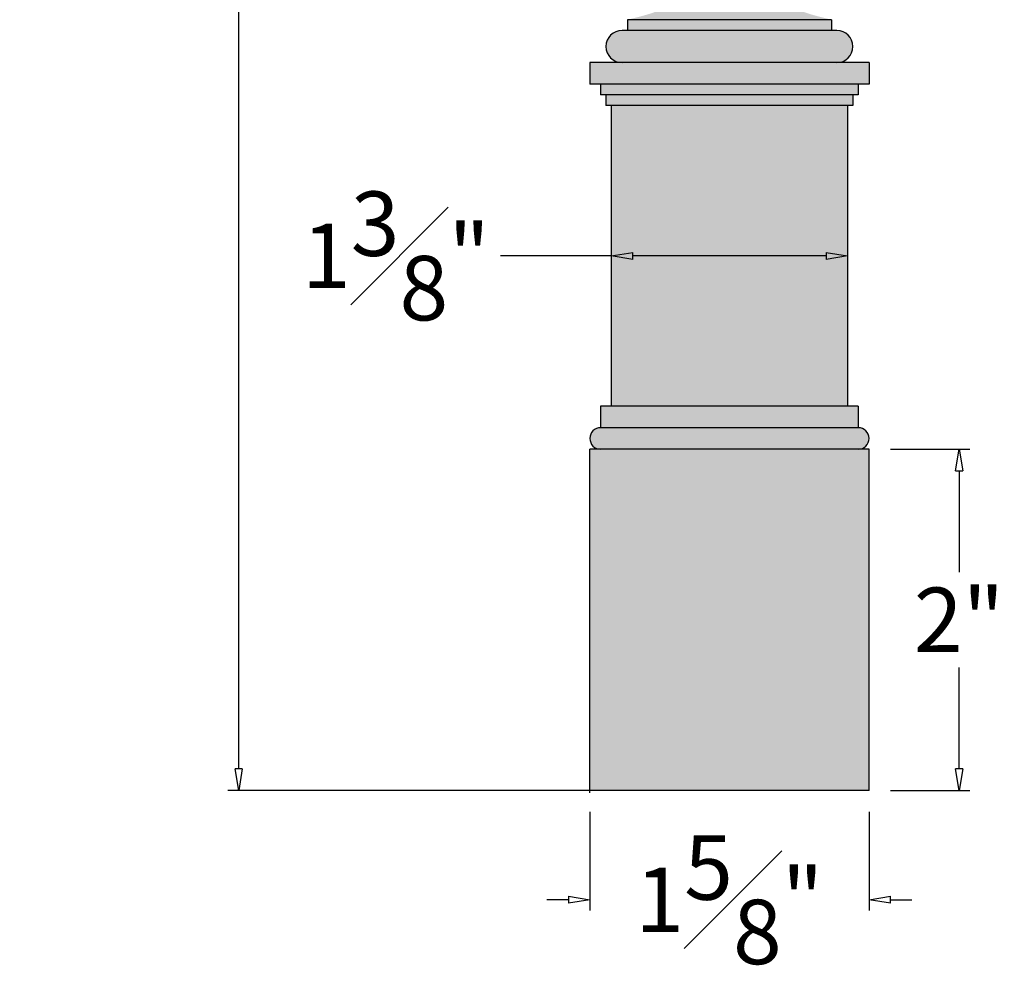
# Model space of a CAD drawing. Units: inches. Extents: x -9.3 to 10.3, y -1 to 23.6.
# Drawn here: x -9.3 to -3.6, y -1 to 4.5 of the extents above; entities that cross this region are included whole.
import ezdxf

# ---------------------------------------------------------------- set-up
doc = ezdxf.new("R2010")
doc.units = ezdxf.units.IN
doc.header["$MEASUREMENT"] = 0
doc.layers.add('_Main Draw', color=7, linetype='Continuous')
doc.layers.add('Dims-CallOuts', color=7, linetype='Continuous')
doc.layers.add('Thick Drawing', color=253, linetype='Continuous', lineweight=60)
doc.styles.get("Standard").update_dxf_attribs({"font": 'ARIAL.TTF', "height": 0.375})
doc.dimstyles.new('Bruce1', dxfattribs={"dimtxt": 0.125, "dimasz": 0.125, "dimexe": 0.0625, "dimexo": 0.125, "dimgap": 0.09, "dimtad": 0, "dimtih": 1, "dimtoh": 1, "dimdec": 4, "dimzin": 0, "dimdsep": 46, "dimlunit": 4, "dimtxsty": 'Standard', "dimblk": 'CLOSEDBLANK', "dimcen": 0.09, "dimadec": 0, "dimazin": 0, "dimtfac": 1, "dimtdec": 4, "dimtofl": 0, "dimtmove": 0, "dimatfit": 3, "dimldrblk": 'CLOSEDBLANK', "dimfxl": 0, "dimfrac": 1, "dimtolj": 1, "dimtzin": 0, "dimarcsym": 0})

# ---------------------------------------------------------------- blocks, each defined once
blk = doc.blocks.new('_ClosedBlank')
at = {"color": 0, "linetype": 'ByBlock', "lineweight": -2}
for p, q in [((-1, 0.167), (0, 0)), ((-1, 0.167), (-1, -0.167)), ((0, 0), (-1, -0.167))]:
    blk.add_line(p, q, dxfattribs=at)
blk = doc.blocks.new('*D4')
at = {"layer": 'Defpoints', "color": 0}
for p in [(-6, 0.0138), (-4.375, 0.0138), (-6, -0.6223)]:
    blk.add_point(p, dxfattribs=at)
at = {"layer": 'Dims-CallOuts', "color": 0, "lineweight": -2}
for p, q in [((-6, -0.1112), (-6, -0.6848)), ((-4.375, -0.1112), (-4.375, -0.6848)), ((-6.125, -0.6223), (-6.25, -0.6223)), ((-4.25, -0.6223), (-4.125, -0.6223))]:
    blk.add_line(p, q, dxfattribs=at)
at = {"layer": 'Dims-CallOuts', "color": 0, "lineweight": -2, "xscale": 0.125, "yscale": 0.125, "zscale": 0.125}
blk.add_blockref('_ClosedBlank', (-6, -0.6223), dxfattribs=at)
at = {"layer": 'Dims-CallOuts', "color": 0, "lineweight": -2, "xscale": 0.125, "yscale": 0.125, "zscale": 0.125, "rotation": 180}
blk.add_blockref('_ClosedBlank', (-4.375, -0.6223), dxfattribs=at)
at = {"layer": 'Dims-CallOuts', "color": 0, "insert": (-5.1875, -0.6223), "char_height": 0.375, "attachment_point": 5}
blk.add_mtext('\\A1;1{\\H1.000000x;\\S5#8;}"', dxfattribs=at)
blk = doc.blocks.new('*D5')
at = {"layer": 'Defpoints', "color": 0}
for p in [(-5.875, 3.125), (-5.875, 3.125), (-4.5, 3.125)]:
    blk.add_point(p, dxfattribs=at)
at = {"layer": 'Dims-CallOuts', "color": 0, "lineweight": -2}
for p, q in [((-5.875, 3.25), (-5.875, 3.1875)), ((-4.5, 3.25), (-4.5, 3.1875)), ((-5.875, 3.125), (-6.5192, 3.125)), ((-4.625, 3.125), (-5.75, 3.125))]:
    blk.add_line(p, q, dxfattribs=at)
at = {"layer": 'Dims-CallOuts', "color": 0, "lineweight": -2, "xscale": 0.125, "yscale": 0.125, "zscale": 0.125, "rotation": 180}
blk.add_blockref('_ClosedBlank', (-5.875, 3.125), dxfattribs=at)
at = {"layer": 'Dims-CallOuts', "color": 0, "lineweight": -2, "xscale": 0.125, "yscale": 0.125, "zscale": 0.125}
blk.add_blockref('_ClosedBlank', (-4.5, 3.125), dxfattribs=at)
at = {"layer": 'Dims-CallOuts', "color": 0, "insert": (-7.1285, 3.125), "char_height": 0.375, "attachment_point": 5}
blk.add_mtext('\\A1;1{\\H1.000000x;\\S3#8;}"', dxfattribs=at)
blk = doc.blocks.new('*D8')
at = {"layer": 'Defpoints', "color": 0}
for p in [(-8.0435, 22.5769), (-5.8125, 22.5769), (-4.375, 0.0138)]:
    blk.add_point(p, dxfattribs=at)
at = {"layer": 'Dims-CallOuts', "color": 0, "lineweight": -2}
for p, q in [((-5.9375, 22.5769), (-8.106, 22.5769)), ((-8.0435, 22.4519), (-8.0435, 11.7715)), ((-8.0435, 0.1388), (-8.0435, 10.8192)), ((-4.5, 0.0138), (-8.106, 0.0138))]:
    blk.add_line(p, q, dxfattribs=at)
at = {"layer": 'Dims-CallOuts', "color": 0, "lineweight": -2, "xscale": 0.125, "yscale": 0.125, "zscale": 0.125}
for p, rotation in [((-8.0435, 22.5769), 90), ((-8.0435, 0.0138), 270)]:
    blk.add_blockref('_ClosedBlank', p, dxfattribs=dict(at, rotation=rotation))
at = {"layer": 'Dims-CallOuts', "color": 0, "insert": (-8.0435, 11.2954), "char_height": 0.375, "attachment_point": 5}
blk.add_mtext('\\A1;1\'-10{\\H1.000000x;\\S9#16;}"', dxfattribs=at)
blk = doc.blocks.new('*D11')
at = {"layer": 'Defpoints', "color": 0}
for p in [(-4.375, 2), (-3.8508, 2), (-4.375, 0.0138)]:
    blk.add_point(p, dxfattribs=at)
at = {"layer": 'Dims-CallOuts', "color": 0, "lineweight": -2}
for p, q in [((-4.25, 2), (-3.7883, 2)), ((-3.8508, 1.875), (-3.8508, 1.2852)), ((-3.8508, 0.1388), (-3.8508, 0.7286)), ((-4.25, 0.0138), (-3.7883, 0.0138))]:
    blk.add_line(p, q, dxfattribs=at)
at = {"layer": 'Dims-CallOuts', "color": 0, "lineweight": -2, "xscale": 0.125, "yscale": 0.125, "zscale": 0.125}
for p, rotation in [((-3.8508, 2), 90), ((-3.8508, 0.0138), 270)]:
    blk.add_blockref('_ClosedBlank', p, dxfattribs=dict(at, rotation=rotation))
at = {"layer": 'Dims-CallOuts', "color": 0, "insert": (-3.8508, 1.0069), "char_height": 0.375, "attachment_point": 5}
blk.add_mtext('\\A1;2"', dxfattribs=at)

msp = doc.modelspace()

# ---------------------------------------------------------------- hatches: boundary and pattern name
at = {"layer": 'Thick Drawing'}
h = msp.add_hatch(color=256, dxfattribs=at)
h.paths.add_polyline_path([(-4.375, 2), (-6, 2), (-6, 0.0138), (-4.375, 0.0138)])
h.paths.add_polyline_path([(-4.4375, 2.125), (-5.9375, 2.125, 1), (-5.9375, 2), (-4.4375, 2, 1)])
h.paths.add_polyline_path([(-4.4375, 2.25), (-5.9375, 2.25), (-5.9375, 2.125), (-4.4375, 2.125)])
h.paths.add_polyline_path([(-4.5, 4), (-5.875, 4), (-5.875, 2.25), (-4.5, 2.25)])
h.paths.add_polyline_path([(-4.46875, 4.0625), (-5.90625, 4.0625), (-5.90625, 4), (-4.46875, 4)])
h.paths.add_polyline_path([(-4.4375, 4.125), (-5.9375, 4.125), (-5.9375, 4.0625), (-4.4375, 4.0625)])
h.paths.add_polyline_path([(-4.375, 4.25), (-6, 4.25), (-6, 4.125), (-4.375, 4.125)])
h.paths.add_polyline_path([(-4.5625, 4.4375), (-5.8125, 4.4375, 1), (-5.8125, 4.25), (-4.5625, 4.25, 1)])
h.paths.add_polyline_path([(-4.59375, 4.5), (-5.78125, 4.5), (-5.78125, 4.4375), (-4.59375, 4.4375)])
edge = h.paths.add_edge_path()
edge.add_spline(control_points=[(-4.59375, 4.5), (-4.72174, 4.53113), (-4.92127, 4.57965), (-4.7952, 4.70504), (-4.75, 4.75)], knot_values=[0, 0, 0, 0, 0.2795085, 0.4357585, 0.4357585, 0.4357585, 0.4357585], degree=3, periodic=0)
edge.add_line((-4.75, 4.75), (-5.625, 4.75))
edge.add_spline(control_points=[(-5.625, 4.75), (-5.5798, 4.70504), (-5.45373, 4.57965), (-5.65326, 4.53113), (-5.78125, 4.5)], knot_values=[0, 0, 0, 0, 0.15625, 0.4357585, 0.4357585, 0.4357585, 0.4357585], degree=3, periodic=0)
edge.add_line((-5.78125, 4.5), (-4.59375, 4.5))
h.paths.add_polyline_path([(-4.75, 4.81786), (-5.625, 4.81786), (-5.625, 4.75), (-4.75, 4.75)])
h.paths.add_polyline_path([(-4.78125, 5), (-5.59375, 5, 0.843039), (-5.625, 4.81786), (-4.75, 4.81786, 0.843039)])

# ---------------------------------------------------------------- linework, layer by layer
at = {"layer": '_Main Draw'}
for p, q in [((-4.59375, 4.5), (-5.78125, 4.5)), ((-5.78125, 4.5), (-5.78125, 4.4375)), ((-4.59375, 4.5), (-4.59375, 4.4375)), ((-4.5625, 4.4375), (-5.8125, 4.4375)), ((-4.375, 4.25), (-6, 4.25)), ((-6, 4.25), (-6, 4.125)), ((-4.375, 4.25), (-4.375, 4.125)), ((-4.375, 4.125), (-6, 4.125)), ((-5.9375, 4.125), (-5.9375, 4.0625)), ((-4.4375, 4.125), (-4.4375, 4.0625)), ((-4.4375, 4.0625), (-5.9375, 4.0625)), ((-5.90625, 4.0625), (-5.90625, 4)), ((-4.46875, 4.0625), (-4.46875, 4)), ((-4.46875, 4), (-5.90625, 4)), ((-5.875, 4), (-5.875, 2.25)), ((-4.5, 4), (-4.5, 2.25)), ((-4.4375, 2.25), (-5.9375, 2.25)), ((-5.9375, 2.25), (-5.9375, 2.125)), ((-4.4375, 2.25), (-4.4375, 2.125)), ((-4.4375, 2.125), (-5.9375, 2.125)), ((-6, 0), (-6, 2)), ((-4.375, 2), (-6, 2)), ((-4.375, 0.0138), (-4.375, 2)), ((-4.375, 0.0138), (-6, 0.0138))]:
    msp.add_line(p, q, dxfattribs=at)
for centre, radius, start, end in [((-5.8125, 4.34375), 0.09375, 90, 270), ((-4.5625, 4.34375), 0.09375, 270, 90), ((-5.9375, 2.0625), 0.0625, 90, 270), ((-4.4375, 2.0625), 0.0625, 270, 90)]:
    msp.add_arc(centre, radius, start, end, dxfattribs=at)

# ---------------------------------------------------------------- dimensions: what is measured, and where the dimension line sits
at = {"layer": 'Dims-CallOuts'}
for base, p2, picture, middle in [((-8.04346, 22.57692), (-5.8125, 22.57692), '*D8', (-8.04346, 11.29536)), ((-3.85078, 2), (-4.375, 2), '*D11', (-3.85078, 1.0069))]:
    dim = msp.add_linear_dim(base=base, p1=(-4.375, 0.0138), p2=p2, angle=90, dimstyle='Bruce1', dxfattribs=at)
    dim.commit()
    dim.dimension.update_dxf_attribs({"geometry": picture, "text_midpoint": middle})
dim = msp.add_linear_dim(base=(-5.875, 3.125), p1=(-4.5, 3.125), p2=(-5.875, 3.125), dimstyle='Bruce1', dxfattribs=at)
dim.commit()
dim.dimension.update_dxf_attribs({"geometry": '*D5', "text_midpoint": (-7.12845, 3.125), "dimtype": 160})
dim = msp.add_linear_dim(base=(-6, -0.62231), p1=(-4.375, 0.0138), p2=(-6, 0.0138), dimstyle='Bruce1', dxfattribs=at)
dim.commit()
dim.dimension.update_dxf_attribs({"geometry": '*D4', "text_midpoint": (-5.1875, -0.62231)})

doc.saveas('drawing.dxf')
